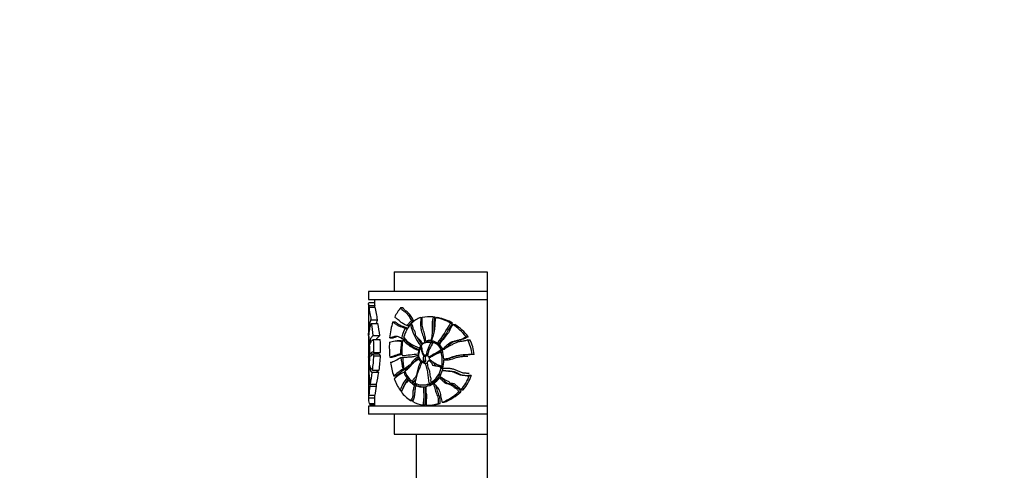
# Model space of a CAD drawing. Units: millimetres. Extents: x 0 to 835, y 0 to 1165.
# Drawn here: x 126 to 374, y 760 to 873 of the extents above; entities that cross this region are included whole.
import ezdxf
from ezdxf import colors
from ezdxf.entities.mleader import LeaderData, LeaderLine
from ezdxf.math import Vec2, Vec3

# ---------------------------------------------------------------- set-up
doc = ezdxf.new("R2010")
doc.units = ezdxf.units.MM
doc.layers.add('DV4_Défaut', color=7, linetype='Continuous')
doc.layers.add('Défaut', color=7, linetype='Continuous')

# ---------------------------------------------------------------- blocks, each defined once
blk = doc.blocks.new('_DOT')
at = {"color": 0}
blk.add_line((0, 0), (-1, 0), dxfattribs=at)
at = {"color": 0, "const_width": 0.333}
blk.add_lwpolyline([(-0.1665, 0, 1), (0.1665, 0, 1)], format="xyb", close=True, dxfattribs=at)
blk = doc.blocks.new('SE3')
at = {"layer": 'DV4_Défaut', "color": 7, "linetype": 'Continuous'}
for p, q in [((220.21, 809.79), (243.71, 809.79)), ((220.21, 809.79), (220.21, 804.79)), ((243.71, 809.79), (243.71, 804.79)), ((243.71, 804.79), (213.71, 804.79)), ((213.71, 804.79), (213.71, 802.79)), ((243.71, 804.79), (243.71, 802.79)), ((213.71, 802.79), (243.71, 802.79)), ((213.71, 801.56), (213.71, 796.14)), ((213.85, 801.98), (215.21, 801.98)), ((215.21, 802.79), (215.21, 801.64)), ((243.71, 802.79), (243.71, 775.79)), ((213.73, 801.25), (215.25, 801.25)), ((213.77, 800.85), (215.29, 800.85)), ((221.86, 800.72), (222.39, 800.72)), ((214.31, 797.64), (215.91, 797.64)), ((214.46, 796.73), (216.09, 796.73)), ((219.86, 797.15), (220.41, 797.15)), ((224.54, 797.46), (223.41, 796.22)), ((223.92, 796.22), (225.05, 797.46)), ((224.54, 797.46), (225.05, 797.46)), ((226.9, 798.26), (227.24, 798.26)), ((229.4, 798.37), (228.9, 798.37)), ((230.02, 798.3), (230.53, 798.3)), ((230.75, 798.19), (231.25, 798.19)), ((234.42, 796.8), (234.93, 796.8)), ((213.71, 794.23), (213.71, 791.94)), ((222.93, 795.44), (223.45, 795.44)), ((223.41, 796.22), (223.92, 796.22)), ((224.27, 796.43), (224.71, 796.43)), ((235.02, 796.43), (235.53, 796.43)), ((213.92, 792.02), (214.3, 792.02)), ((214.87, 793.67), (216.53, 793.67)), ((214.95, 792.69), (216.63, 792.69)), ((219.08, 793.08), (219.64, 793.08)), ((221.48, 792.34), (220.94, 792.34)), ((222.03, 792.94), (222.55, 792.94)), ((222.03, 792.1), (222.32, 792.1)), ((222.42, 792.64), (222.94, 792.64)), ((227.92, 791.94), (227.42, 791.63)), ((227.42, 791.63), (227.51, 791.63)), ((228.18, 792.27), (228.68, 792.27)), ((229.45, 791.98), (228.95, 791.98)), ((229.43, 792.38), (229.72, 792.38)), ((229.53, 791.95), (230.03, 791.95)), ((229.98, 791.87), (230.48, 791.87)), ((231.14, 791.7), (231.64, 791.7)), ((238.35, 793.36), (238.88, 793.36)), ((238.8, 792.61), (239.34, 792.61)), ((213.71, 791.39), (213.71, 788.58)), ((214.04, 789.03), (215.61, 789.03)), ((215.04, 789.36), (216.73, 789.36)), ((221.83, 789.03), (222.16, 789.03)), ((226.36, 789.98), (226.21, 789.03)), ((226.21, 789.03), (226.46, 789.03)), ((226.36, 789.98), (226.67, 789.98)), ((226.9, 791.09), (226.53, 790.45)), ((226.53, 790.45), (226.85, 790.45)), ((226.9, 791.09), (227.1, 791.09)), ((226.98, 790.76), (227.14, 790.76)), ((231.62, 791.28), (232.36, 790.26)), ((231.99, 789.45), (232.49, 789.45)), ((232.03, 790.14), (232.54, 790.14)), ((232.36, 790.26), (232.87, 790.26)), ((213.71, 788.21), (213.71, 785.82)), ((214.03, 788.3), (213.75, 788.3)), ((213.79, 788.37), (214.03, 788.37)), ((213.95, 787.55), (214.01, 787.55)), ((213.96, 788.53), (214.01, 788.53)), ((216.36, 788.92), (214.71, 788.92)), ((215.03, 788.54), (216.72, 788.54)), ((219.08, 788.2), (219.64, 788.2)), ((221.88, 788.12), (222.4, 788.12)), ((222.18, 788.61), (222.71, 788.61)), ((226.17, 788.66), (226.44, 788.66)), ((226.17, 788.66), (226.24, 788.22)), ((226.24, 788.22), (226.52, 788.22)), ((226.42, 787.72), (226.77, 787.72)), ((226.92, 787.09), (227.42, 787.09)), ((227.16, 786.92), (227.66, 786.92)), ((227.37, 787.09), (227.87, 787.09)), ((227.68, 788.43), (228.18, 788.43)), ((227.68, 787.23), (228.18, 787.23)), ((227.83, 788.58), (228.33, 788.58)), ((228.03, 786.72), (228.53, 786.72)), ((228.3, 788.71), (228.63, 788.71)), ((228.89, 787.39), (229.39, 787.39)), ((228.91, 788.24), (229.41, 788.24)), ((228.99, 787.94), (228.99, 787.75)), ((232.77, 787.77), (233.28, 787.77)), ((238.77, 788.35), (238.25, 788.35)), ((239.86, 788.92), (240.4, 788.92)), ((213.71, 785.49), (213.71, 782.94)), ((213.91, 785.63), (214.17, 785.63)), ((214.65, 784.37), (216.29, 784.37)), ((214.72, 784.9), (216.37, 784.9)), ((222.42, 785.2), (222.7, 785.2)), ((222.66, 784.38), (223.01, 784.38)), ((222.74, 785.05), (223.26, 785.05)), ((232.34, 784.83), (231.75, 783.33)), ((232.1, 785.46), (232.5, 785.46)), ((232.22, 785.97), (232.59, 785.97)), ((232.34, 784.83), (232.85, 784.83)), ((238.58, 784.19), (238.6, 784.19)), ((238.64, 784.19), (239.12, 784.19)), ((213.71, 782.39), (213.71, 780.93)), ((213.76, 783.58), (213.85, 783.58)), ((220.02, 783.47), (220.57, 783.47)), ((223.43, 782.94), (223.86, 782.94)), ((223.91, 782.33), (224.42, 782.33)), ((224.75, 782.06), (225.26, 782.06)), ((229.46, 781.75), (229.96, 781.75)), ((231.62, 782.94), (232.12, 782.94)), ((239.66, 783.54), (239.13, 783.54)), ((239.18, 783.54), (239.71, 783.54)), ((214.07, 780.85), (215.64, 780.85)), ((214.17, 781.36), (215.76, 781.36)), ((221.69, 779.82), (222.21, 779.82)), ((225.27, 781.17), (225.78, 781.17)), ((225.7, 781), (226.2, 781)), ((227.36, 781.19), (227.86, 781.19)), ((227.6, 780.71), (228.1, 780.71)), ((229.07, 781.51), (229.57, 781.51)), ((230.02, 781.52), (230.29, 781.52)), ((236.48, 779.43), (237, 779.43)), ((237.1, 779.97), (237.62, 779.97)), ((213.71, 778.72), (213.71, 777.68)), ((213.71, 777.9), (215.22, 777.9)), ((213.75, 778.56), (215.28, 778.56)), ((215.21, 777.54), (215.21, 775.79)), ((224.28, 777.26), (224.79, 777.26)), ((232.31, 776.8), (232.82, 776.8)), ((243.71, 775.79), (213.71, 775.79)), ((213.71, 775.79), (213.71, 773.79)), ((213.87, 776.52), (215.21, 776.52)), ((214, 776.2), (215.21, 776.2)), ((214.4, 775.99), (215.21, 775.99)), ((227.5, 776.15), (228, 776.15)), ((228.63, 776.08), (229.13, 776.08)), ((231.32, 776.47), (231.82, 776.47)), ((243.71, 775.79), (243.71, 773.79)), ((243.71, 773.79), (213.71, 773.79)), ((220.21, 773.79), (220.21, 768.79)), ((243.71, 773.79), (243.71, 768.79)), ((220.21, 768.79), (243.71, 768.79)), ((225.71, 768.79), (225.71, 729.89)), ((243.71, 768.79), (243.71, 697.79))]:
    blk.add_line(p, q, dxfattribs=at)
for centre, radius, start, end in [((310.48, 796.92), 96.79, 177.6735, 181.1816), ((506.38, 797.09), 292.68, 179.1852, 180.4045), ((282.74, 810.83), 69.69, 188.2365, 190.9141), ((414.59, 796.89), 199.39, 178.7467, 178.863), ((322.79, 819.96), 109.18, 190.0791, 191.7955), ((229.62, 794.09), 10.21, 139.4513, 155.7182), ((166.11, 788.81), 49, 5.6934, 9.301), ((172.94, 788.84), 43.86, 6.3224, 10.3609), ((235.68, 791.73), 16.72, 161.0916, 175.3461), ((228.98, 792.46), 6.15, 109.7203, 135.8285), ((228.92, 789.31), 9.06, 82.9657, 100.5548), ((229.42, 789.32), 9.05, 82.9617, 90.1219), ((228.45, 786.55), 11.86, 59.7491, 78.7996), ((192.76, 820.02), 47.7, 323.5689, 330.862), ((228.93, 786.48), 11.94, 59.8414, 78.807), ((193.01, 820.26), 48.05, 323.5203, 330.7663), ((230.95, 795.44), 17.25, 181.7096, 185.2277), ((231.18, 791.05), 9.34, 151.9806, 168.3773), ((230.81, 790.92), 8.55, 139.8721, 163.4915), ((237.37, 799.55), 13.47, 193.4011, 218.9372), ((227.61, 785.05), 13.58, 37.7249, 56.9344), ((228.1, 784.96), 13.67, 37.9206, 57.0526), ((224.21, 791.79), 10.5, 173.1785, 181.0664), ((224.98, 791.14), 11.27, 172.0932, 178.6732), ((102.5, 784.1), 111.7, 4.0682, 4.937), ((159, 788.68), 54.97, 359.8454, 4.1832), ((178, 789.97), 37.05, 359.054, 4.2095), ((183.4, 789.97), 33.34, 358.9486, 4.6791), ((245.66, 790.75), 26.71, 177.4003, 185.483), ((237.83, 789.52), 16.02, 170.7397, 181.7702), ((234.02, 789.94), 11.91, 166.9279, 186.4401), ((228.6, 797.55), 7.9, 218.4212, 253.4633), ((231.74, 791.07), 9.37, 166.2651, 168.4843), ((229.09, 797.48), 7.83, 218.1971, 252.1445), ((237.87, 799.53), 13.46, 208.2727, 217.7282), ((229.08, 789.3), 3.1, 83.4052, 106.6919), ((235.69, 787.74), 7.45, 145.6772, 172.5547), ((229.58, 789.3), 3.1, 95.7412, 106.6965), ((228.98, 788.79), 3.62, 53.4629, 78.3541), ((229.41, 789.12), 2.81, 21.2615, 78.4108), ((229.9, 789.1), 2.83, 52.0739, 78.2804), ((228.17, 787.57), 11.76, 6.5634, 25.3548), ((228.72, 787.55), 11.76, 6.6663, 25.4807), ((169.44, 788.78), 44.6, 0.3232, 3.2668), ((167.78, 788.66), 47.75, 0.3139, 0.4498), ((212.05, 904.13), 115.96, 275.015, 277.0141), ((238.75, 772.29), 18.45, 111.515, 121.963), ((225.49, 787.27), 6.85, 349.024, 18.5433), ((223.69, 787.42), 9.03, 2.2493, 16.2376), ((229.9, 789.1), 2.83, 21.4782, 24.3786), ((139.5, 789.85), 74.48, 355.7895, 358.2267), ((159.59, 789.46), 54.45, 356.8087, 358.963), ((171.16, 790.54), 43.92, 352.6217, 357.386), ((177.25, 790.54), 39.52, 351.7962, 357.0961), ((240.87, 790.06), 21.86, 188.3058, 197.5216), ((236.85, 789.37), 15.02, 184.7593, 196.0959), ((231.01, 787.63), 8.66, 177.0336, 197.3205), ((228.2, 788.61), 1.99, 206.4607, 229.8336), ((227.93, 788.25), 1.54, 240.0021, 273.5864), ((225.89, 790.74), 3.94, 292.1413, 297.0533), ((228.5, 787.83), 1.01, 143.6282, 216.1321), ((228.43, 788.25), 1.54, 239.967, 269.9556), ((228.23, 788.05), 0.662, 84.3358, 127.3113), ((226.12, 791.32), 4.57, 292.5103, 296.7365), ((229, 787.83), 1.01, 143.6723, 216.0883), ((228.73, 788.05), 0.661, 90.117, 127.338), ((228.15, 787.74), 0.816, 296.2024, 334.9391), ((228.13, 787.9), 0.845, 23.7007, 55.8601), ((223.69, 787.42), 9.03, 347.2815, 0.1733), ((226.01, 787.27), 6.84, 1.9633, 4.2443), ((230.49, 785.91), 16.78, 180.3154, 185.2077), ((229.2, 785.29), 15.49, 178.4605, 184.5819), ((223.49, 783.1), 9.78, 174.3918, 180.9547), ((191.12, 786.54), 22.81, 354.0456, 357.7116), ((230.88, 784.95), 17.09, 182.5998, 192.1117), ((128.04, 796.54), 87.46, 350.0017, 351.9956), ((141.8, 796.02), 75.39, 348.7881, 351.1082), ((225.99, 776.72), 8.35, 113.4818, 133.749), ((225.72, 785.09), 3.14, 193.1351, 223.2339), ((228.33, 786.62), 5.8, 200.1332, 231.8353), ((225.82, 787.13), 6.49, 304.1038, 345.1643), ((226.29, 787.15), 6.53, 304.174, 332.609), ((226.29, 787.15), 6.53, 339.1362, 345.0204), ((227.33, 782.44), 13.62, 175.188, 180.2841), ((243.24, 785.51), 29.54, 183.7408, 189.0854), ((232.14, 786.92), 12.63, 199.2509, 214.1644), ((230.36, 777.03), 9.11, 139.4965, 162.1048), ((230.91, 777.04), 9.13, 139.7284, 161.8656), ((228.24, 786.07), 5.73, 220.8757, 238.8481), ((228.73, 786.04), 5.69, 225.285, 238.7572), ((227.39, 785.66), 4.48, 244.2197, 291.9239), ((226.62, 786.95), 6.4, 304.0254, 321.3219), ((227.32, 788.05), 12.69, 320.4464, 339.1784), ((227.86, 788.08), 12.69, 320.2717, 339.0248), ((273.02, 780.85), 59.31, 179.9176, 182.2056), ((298.72, 778.72), 85.01, 179.136, 179.9894), ((246.19, 775.3), 32.6, 170.2017, 174.2515), ((248.33, 774.48), 33.3, 168.9784, 172.955), ((243.27, 785.85), 28.08, 189.1879, 190.2681), ((229.28, 784.89), 9.12, 216.8992, 236.749), ((227.28, 785.09), 4.39, 248.8741, 274.195), ((227.78, 785.07), 4.37, 248.825, 261.6173), ((227.9, 785.7), 4.51, 269.4836, 291.693), ((227.13, 786.11), 5.43, 281.9408, 302.1602), ((227.6, 788.85), 12.94, 291.3457, 313.3162), ((228.13, 788.87), 12.95, 291.224, 313.237), ((217.34, 777.61), 3.64, 175.4605, 197.3068), ((298.72, 778.72), 85.01, 180.093, 180.5539), ((218.79, 777.53), 3.59, 174.1019, 180.1357), ((296.03, 779.23), 80.82, 180.4663, 180.9435), ((228.5, 784.02), 7.93, 242.8367, 262.7818), ((182.92, 779.92), 31.3, 353.1835, 353.7865), ((228.61, 785.92), 9.83, 268.5191, 286.034), ((229.11, 785.94), 9.85, 270.1252, 286.0158)]:
    blk.add_arc(centre, radius, start, end, dxfattribs=at)
for points, knots in [([(213.73, 801.25), (213.71, 801.48), (213.7, 801.66), (213.74, 801.91), (213.78, 801.97), (213.85, 801.98)], [0, 0, 0, 0, 0.5, 0.5, 1, 1, 1, 1]), ([(221.86, 800.72), (221.95, 800.55), (222.04, 800.39), (222.27, 800.13), (222.39, 800.02), (222.65, 799.82), (222.79, 799.73), (223.05, 799.54), (223.19, 799.44), (223.57, 799.08), (223.78, 798.79), (224.17, 798.14), (224.35, 797.8), (224.54, 797.46)], [0, 0, 0, 0, 0.125, 0.125, 0.25, 0.25, 0.375, 0.375, 0.5, 0.5, 0.75, 0.75, 1, 1, 1, 1]), ([(225.05, 797.46), (224.86, 797.8), (224.68, 798.15), (224.38, 798.64), (224.28, 798.8), (224.06, 799.09), (223.94, 799.22), (223.57, 799.56), (223.29, 799.73), (222.91, 800.03), (222.79, 800.13), (222.62, 800.33), (222.57, 800.4), (222.47, 800.55), (222.43, 800.63), (222.39, 800.72)], [0, 0, 0, 0, 0.25, 0.25, 0.375, 0.375, 0.5, 0.5, 0.75, 0.75, 0.875, 0.875, 0.9375, 0.9375, 1, 1, 1, 1]), ([(213.77, 793.87), (213.79, 794.24), (213.81, 794.67), (213.84, 795.3), (213.85, 795.5), (213.87, 795.78), (213.88, 795.87), (213.9, 796.04), (213.91, 796.12), (213.97, 796.47), (214.03, 796.66), (214.13, 796.98), (214.16, 797.1), (214.24, 797.36), (214.27, 797.5), (214.31, 797.64)], [0, 0, 0, 0, 0.25, 0.25, 0.375, 0.375, 0.4375, 0.4375, 0.5, 0.5, 0.75, 0.75, 0.875, 0.875, 1, 1, 1, 1]), ([(213.79, 793.71), (213.79, 793.8), (213.8, 793.89), (213.81, 794.05), (213.82, 794.12), (213.84, 794.32), (213.86, 794.44), (213.93, 794.82), (213.97, 795.13), (214.07, 795.74), (214.13, 796.04), (214.22, 796.31), (214.24, 796.36), (214.28, 796.45), (214.3, 796.49), (214.37, 796.59), (214.41, 796.65), (214.46, 796.73)], [0, 0, 0, 0, 0.0625, 0.0625, 0.125, 0.125, 0.25, 0.25, 0.5, 0.5, 0.75, 0.75, 0.8125, 0.8125, 0.875, 0.875, 1, 1, 1, 1]), ([(215.91, 797.64), (215.87, 797.5), (215.83, 797.36), (215.75, 797.1), (215.71, 796.98), (215.65, 796.82), (215.63, 796.77), (215.62, 796.72)], [0, 0, 0, 0, 0.39989, 0.39989, 0.799781, 0.799781, 1, 1, 1, 1]), ([(219.86, 797.15), (220.07, 796.94), (220.3, 796.75), (220.78, 796.41), (221.03, 796.26), (221.55, 796.02), (221.82, 795.94), (222.38, 795.74), (222.66, 795.63), (222.93, 795.44)], [0, 0, 0, 0, 0.25, 0.25, 0.5, 0.5, 0.75, 0.75, 1, 1, 1, 1]), ([(223.41, 796.22), (223.11, 796.33), (222.82, 796.44), (222.41, 796.66), (222.27, 796.74), (222.01, 796.93), (221.89, 797.03), (221.52, 797.36), (221.29, 797.59), (220.8, 797.95), (220.55, 798.1), (220.32, 798.28)], [0, 0, 0, 0, 0.25, 0.25, 0.375, 0.375, 0.5, 0.5, 0.75, 0.75, 1, 1, 1, 1]), ([(223.45, 795.44), (223.18, 795.63), (222.9, 795.74), (222.35, 795.94), (222.08, 796.02), (221.56, 796.27), (221.31, 796.41), (220.84, 796.75), (220.62, 796.94), (220.41, 797.15)], [0, 0, 0, 0, 0.25, 0.25, 0.5, 0.5, 0.75, 0.75, 1, 1, 1, 1]), ([(227.42, 791.63), (227.13, 792.03), (226.81, 792.39), (226.32, 792.91), (226.15, 793.07), (225.82, 793.4), (225.66, 793.59), (225.53, 794.09), (225.53, 794.37), (225.37, 794.85), (225.19, 795.04), (224.94, 795.48), (224.93, 795.78), (224.8, 796.29), (224.67, 796.51), (224.57, 796.75)], [0, 0, 0, 0, 0.25, 0.25, 0.375, 0.375, 0.5, 0.5, 0.625, 0.625, 0.75, 0.75, 0.875, 0.875, 1, 1, 1, 1]), ([(226.9, 798.26), (226.91, 797.98), (226.9, 797.71), (226.87, 797.16), (226.85, 796.89), (226.84, 796.34), (226.85, 796.07), (226.91, 795.54), (226.96, 795.27), (227.15, 794.49), (227.32, 793.99), (227.57, 793.23), (227.65, 792.98), (227.79, 792.46), (227.85, 792.2), (227.92, 791.94)], [0, 0, 0, 0, 0.125, 0.125, 0.25, 0.25, 0.375, 0.375, 0.5, 0.5, 0.75, 0.75, 0.875, 0.875, 1, 1, 1, 1]), ([(228.18, 792.27), (228.12, 792.77), (228.05, 793.28), (227.81, 794.26), (227.64, 794.73), (227.42, 795.45), (227.36, 795.69), (227.26, 796.19), (227.24, 796.44), (227.2, 797.2), (227.23, 797.71), (227.26, 798.21)], [0, 0, 0, 0, 0.25, 0.25, 0.5, 0.5, 0.625, 0.625, 0.75, 0.75, 1, 1, 1, 1]), ([(230.02, 798.3), (229.92, 797.81), (229.8, 797.32), (229.75, 796.69), (229.75, 796.57), (229.75, 796.32), (229.76, 796.19), (229.79, 795.82), (229.81, 795.57), (229.83, 794.81), (229.81, 794.32), (229.7, 793.58), (229.66, 793.34), (229.55, 792.86), (229.48, 792.62), (229.43, 792.38)], [0, 0, 0, 0, 0.25, 0.25, 0.3125, 0.3125, 0.375, 0.375, 0.5, 0.5, 0.75, 0.75, 0.875, 0.875, 1, 1, 1, 1]), ([(229.71, 792.33), (229.82, 792.82), (229.98, 793.29), (230.2, 793.99), (230.27, 794.23), (230.38, 794.71), (230.43, 794.96), (230.51, 795.7), (230.51, 796.2), (230.56, 797.2), (230.6, 797.7), (230.75, 798.19)], [0, 0, 0, 0, 0.25, 0.25, 0.375, 0.375, 0.5, 0.5, 0.75, 0.75, 1, 1, 1, 1]), ([(230.29, 794.26), (230.32, 794.62), (230.33, 794.97), (230.32, 795.45), (230.31, 795.58), (230.29, 795.83), (230.28, 795.95), (230.26, 796.2), (230.25, 796.33), (230.25, 796.58), (230.25, 796.7), (230.3, 797.33), (230.42, 797.81), (230.53, 798.3)], [0, 0, 0, 0, 0.263079, 0.263079, 0.355195, 0.355195, 0.44731, 0.44731, 0.539425, 0.539425, 0.63154, 0.63154, 1, 1, 1, 1]), ([(213.79, 793.04), (213.76, 793.31), (213.74, 793.54), (213.72, 793.84), (213.72, 793.93), (213.71, 794.1), (213.71, 794.18), (213.71, 794.24), (213.71, 794.25), (213.71, 794.25)], [0, 0, 0, 0, 0.49892, 0.49892, 0.74838, 0.74838, 0.99784, 0.99784, 1, 1, 1, 1]), ([(235.02, 796.43), (234.64, 796.05), (234.45, 795.55), (234.14, 794.83), (234.02, 794.59), (233.82, 794.26), (233.75, 794.16), (233.58, 793.96), (233.5, 793.86), (233.34, 793.66), (233.26, 793.56), (233.12, 793.35), (233.06, 793.24), (232.92, 793.02), (232.84, 792.92), (232.67, 792.73), (232.57, 792.64), (232.39, 792.47), (232.3, 792.38), (232.14, 792.18), (232.06, 792.07), (231.86, 791.74), (231.75, 791.51), (231.62, 791.28)], [0, 0, 0, 0, 0.25, 0.25, 0.375, 0.375, 0.4375, 0.4375, 0.5, 0.5, 0.5625, 0.5625, 0.625, 0.625, 0.6875, 0.6875, 0.75, 0.75, 0.8125, 0.8125, 0.875, 0.875, 1, 1, 1, 1]), ([(214.87, 793.67), (214.75, 793.56), (214.65, 793.44), (214.46, 793.21), (214.37, 793.1), (214.27, 792.98), (214.25, 792.96), (214.21, 792.87), (214.2, 792.8), (214.17, 792.67), (214.15, 792.61), (214.12, 792.51), (214.1, 792.46), (214.03, 792.26), (213.97, 792.17), (213.92, 792.02)], [0, 0, 0, 0, 0.25, 0.25, 0.5, 0.5, 0.5625, 0.5625, 0.625, 0.625, 0.6875, 0.6875, 0.75, 0.75, 1, 1, 1, 1]), ([(213.96, 791.32), (213.98, 791.35), (213.99, 791.38), (214.02, 791.44), (214.03, 791.47), (214.08, 791.57), (214.11, 791.64), (214.2, 791.87), (214.27, 792.02), (214.44, 792.27), (214.53, 792.35), (214.68, 792.48), (214.73, 792.52), (214.84, 792.61), (214.89, 792.65), (214.95, 792.69)], [0, 0, 0, 0, 0.0625, 0.0625, 0.125, 0.125, 0.25, 0.25, 0.5, 0.5, 0.75, 0.75, 0.875, 0.875, 1, 1, 1, 1]), ([(215.76, 792.69), (215.76, 792.7), (215.76, 792.71), (215.78, 792.79), (215.8, 792.85), (215.84, 792.95), (215.86, 792.97), (215.93, 793.05), (215.98, 793.09), (216.08, 793.2), (216.13, 793.26), (216.29, 793.44), (216.41, 793.56), (216.53, 793.67)], [0, 0, 0, 0, 0.018951, 0.018951, 0.117056, 0.117056, 0.215161, 0.215161, 0.411371, 0.411371, 0.607581, 0.607581, 1, 1, 1, 1]), ([(218.98, 791.97), (219.44, 792.05), (219.91, 792.22), (220.68, 792.34), (220.94, 792.36), (221.35, 792.32), (221.49, 792.29), (221.76, 792.21), (221.89, 792.16), (222.03, 792.1)], [0, 0, 0, 0, 0.5, 0.5, 0.75, 0.75, 0.875, 0.875, 1, 1, 1, 1]), ([(222.03, 792.94), (221.77, 793.09), (221.51, 793.24), (221.12, 793.38), (220.99, 793.41), (220.72, 793.44), (220.59, 793.44), (220.33, 793.42), (220.21, 793.39), (219.96, 793.32), (219.84, 793.26), (219.6, 793.17), (219.48, 793.13), (219.27, 793.09), (219.17, 793.08), (219.08, 793.08)], [0, 0, 0, 0, 0.2559609, 0.2559609, 0.3839414, 0.3839414, 0.5119219, 0.5119219, 0.6399023, 0.6399023, 0.7678828, 0.7678828, 0.8958632, 0.8958632, 1, 1, 1, 1]), ([(219.64, 793.08), (219.73, 793.08), (219.82, 793.09), (220.03, 793.13), (220.15, 793.16), (220.38, 793.26), (220.5, 793.32), (220.7, 793.38), (220.77, 793.39), (220.84, 793.41)], [0, 0, 0, 0, 0.238559, 0.238559, 0.533164, 0.533164, 0.827768, 0.827768, 1, 1, 1, 1]), ([(222.33, 792.19), (222.27, 792.21), (222.21, 792.23), (222.01, 792.29), (221.88, 792.32), (221.66, 792.34), (221.56, 792.34), (221.48, 792.34)], [0, 0, 0, 0, 0.214897, 0.214897, 0.68019, 0.68019, 1, 1, 1, 1]), ([(226.53, 790.45), (225.76, 790.78), (225.01, 791.1), (223.99, 791.76), (223.67, 792.01), (223.24, 792.46), (223.1, 792.62), (222.84, 792.97), (222.72, 793.15), (222.61, 793.35)], [0, 0, 0, 0, 0.5, 0.5, 0.75, 0.75, 0.875, 0.875, 1, 1, 1, 1]), ([(227.09, 791.03), (227.14, 791.15), (227.19, 791.27), (227.33, 791.48), (227.41, 791.57), (227.61, 791.71), (227.71, 791.77), (227.93, 791.85), (228.04, 791.88), (228.38, 791.95), (228.6, 791.97), (229.07, 791.99), (229.3, 791.97), (229.53, 791.95)], [0, 0, 0, 0, 0.125, 0.125, 0.25, 0.25, 0.375, 0.375, 0.5, 0.5, 0.75, 0.75, 1, 1, 1, 1]), ([(229.98, 791.87), (229.72, 791.34), (229.4, 790.84), (229.02, 790.04), (228.9, 789.77), (228.77, 789.34), (228.74, 789.19), (228.69, 788.97), (228.68, 788.89), (228.65, 788.74), (228.64, 788.67), (228.61, 788.6)], [0, 0, 0, 0, 0.5, 0.5, 0.75, 0.75, 0.875, 0.875, 0.9375, 0.9375, 1, 1, 1, 1]), ([(232.36, 790.26), (232.6, 790.41), (232.81, 790.6), (233.23, 790.98), (233.44, 791.17), (233.87, 791.55), (234.09, 791.73), (234.45, 791.94), (234.58, 792), (234.84, 792.11), (234.97, 792.15), (235.38, 792.27), (235.66, 792.33), (236.22, 792.47), (236.5, 792.54), (237.32, 792.82), (237.85, 793.06), (238.35, 793.36)], [0, 0, 0, 0, 0.125, 0.125, 0.25, 0.25, 0.375, 0.375, 0.4375, 0.4375, 0.5, 0.5, 0.625, 0.625, 0.75, 0.75, 1, 1, 1, 1]), ([(238.8, 792.61), (238.67, 792.54), (238.53, 792.48), (238.25, 792.37), (238.11, 792.32), (237.68, 792.22), (237.38, 792.19), (236.94, 792.14), (236.79, 792.12), (236.5, 792.06), (236.36, 792.03), (235.94, 791.9), (235.67, 791.78), (235.13, 791.53), (234.87, 791.39), (234.36, 791.12), (234.1, 790.98), (233.33, 790.57), (232.83, 790.28), (232.36, 789.95)], [0, 0, 0, 0, 0.0625, 0.0625, 0.125, 0.125, 0.25, 0.25, 0.3125, 0.3125, 0.375, 0.375, 0.5, 0.5, 0.625, 0.625, 0.75, 0.75, 1, 1, 1, 1]), ([(238.88, 793.36), (238.38, 793.06), (237.84, 792.82), (237.02, 792.54), (236.74, 792.47), (236.18, 792.34), (235.9, 792.27), (235.49, 792.15), (235.35, 792.11), (235.09, 792), (234.96, 791.94), (234.6, 791.73), (234.38, 791.55), (233.95, 791.18), (233.74, 790.98), (233.32, 790.6), (233.1, 790.41), (232.87, 790.26)], [0, 0, 0, 0, 0.25, 0.25, 0.375, 0.375, 0.5, 0.5, 0.5625, 0.5625, 0.625, 0.625, 0.75, 0.75, 0.875, 0.875, 1, 1, 1, 1]), ([(215.04, 789.36), (215.02, 789.37), (214.99, 789.38), (214.93, 789.4), (214.91, 789.42), (214.83, 789.46), (214.78, 789.47), (214.63, 789.48), (214.54, 789.43), (214.37, 789.31), (214.29, 789.23), (214.15, 789.09), (214.09, 789.03), (214.03, 789.03)], [0, 0, 0, 0, 0.0625, 0.0625, 0.125, 0.125, 0.25, 0.25, 0.5, 0.5, 0.75, 0.75, 1, 1, 1, 1]), ([(215.6, 789.03), (215.67, 789.03), (215.74, 789.09), (215.89, 789.23), (215.97, 789.3), (216.06, 789.36)], [0, 0, 0, 0, 0.515122, 0.515122, 1, 1, 1, 1]), ([(221.83, 789.03), (221.32, 788.93), (220.84, 788.76), (219.93, 788.43), (219.49, 788.28), (219.08, 788.2)], [0, 0, 0, 0, 0.5, 0.5, 1, 1, 1, 1]), ([(227.37, 787.09), (227.24, 787.17), (227.12, 787.27), (226.89, 787.5), (226.79, 787.63), (226.62, 787.91), (226.55, 788.07), (226.46, 788.41), (226.43, 788.58), (226.43, 788.94), (226.45, 789.12), (226.51, 789.47), (226.56, 789.63), (226.72, 790.13), (226.85, 790.44), (226.98, 790.76)], [0, 0, 0, 0, 0.125, 0.125, 0.25, 0.25, 0.375, 0.375, 0.5, 0.5, 0.625, 0.625, 0.75, 0.75, 1, 1, 1, 1]), ([(226.98, 790.76), (226.95, 790.65), (226.95, 790.55), (226.96, 790.34), (226.97, 790.23), (227.03, 789.92), (227.09, 789.72), (227.22, 789.33), (227.3, 789.14), (227.48, 788.77), (227.57, 788.6), (227.68, 788.43)], [0, 0, 0, 0, 0.125, 0.125, 0.25, 0.25, 0.5, 0.5, 0.75, 0.75, 1, 1, 1, 1]), ([(227.83, 788.58), (227.71, 788.74), (227.61, 788.93), (227.45, 789.33), (227.39, 789.54), (227.25, 790.17), (227.19, 790.61), (227.09, 791.03)], [0, 0, 0, 0, 0.25, 0.25, 0.5, 0.5, 1, 1, 1, 1]), ([(228.91, 788.24), (228.99, 788.37), (229.16, 788.38), (229.37, 788.43), (229.44, 788.46), (229.52, 788.56), (229.53, 788.6), (229.58, 788.66), (229.61, 788.67), (229.69, 788.68), (229.73, 788.67), (229.78, 788.73), (229.8, 788.77), (229.9, 788.84), (229.96, 788.88), (230.17, 789.01), (230.31, 789.07), (230.6, 789.2), (230.72, 789.3), (230.95, 789.36), (231.03, 789.38), (231.13, 789.51), (231.2, 789.54), (231.32, 789.57), (231.36, 789.58), (231.41, 789.64), (231.43, 789.68), (231.53, 789.75), (231.61, 789.77), (231.75, 789.84), (231.79, 789.91), (231.88, 790.06), (231.95, 790.1), (232.03, 790.14)], [0, 0, 0, 0, 0.125, 0.125, 0.1875, 0.1875, 0.21875, 0.21875, 0.25, 0.25, 0.28125, 0.28125, 0.3125, 0.3125, 0.375, 0.375, 0.5, 0.5, 0.625, 0.625, 0.6875, 0.6875, 0.75, 0.75, 0.78125, 0.78125, 0.8125, 0.8125, 0.875, 0.875, 0.9375, 0.9375, 1, 1, 1, 1]), ([(232.54, 790.14), (232.49, 790.11), (232.44, 790.1), (232.4, 790.06), (232.36, 790.02), (232.33, 789.97), (232.3, 789.92), (232.29, 789.89), (232.27, 789.86), (232.24, 789.84), (232.21, 789.81), (232.17, 789.79), (232.13, 789.78), (232.03, 789.74), (231.95, 789.67), (231.88, 789.6), (231.86, 789.59), (231.85, 789.58), (231.83, 789.57), (231.77, 789.55), (231.7, 789.55), (231.64, 789.51), (231.61, 789.49), (231.59, 789.46), (231.57, 789.43), (231.55, 789.41), (231.53, 789.39), (231.5, 789.38), (231.45, 789.35), (231.38, 789.34), (231.32, 789.33), (231.26, 789.31), (231.21, 789.28), (231.15, 789.25), (231.03, 789.17), (230.89, 789.11), (230.76, 789.05), (230.6, 788.98), (230.46, 788.89), (230.32, 788.79), (230.25, 788.73), (230.17, 788.7), (230.1, 788.67), (230.09, 788.66), (230.08, 788.66), (230.07, 788.65), (230.06, 788.64), (230.05, 788.62), (230.04, 788.61), (230.02, 788.57), (230, 788.53), (229.97, 788.5), (229.94, 788.47), (229.91, 788.45), (229.87, 788.44), (229.81, 788.41), (229.74, 788.4), (229.67, 788.39), (229.61, 788.37), (229.54, 788.36), (229.48, 788.32), (229.46, 788.3), (229.43, 788.28), (229.42, 788.25), (229.41, 788.25), (229.41, 788.24), (229.41, 788.24)], [0, 0, 0, 0, 0.039707, 0.039707, 0.039707, 0.081683, 0.081683, 0.081683, 0.10678, 0.10678, 0.10678, 0.140188, 0.140188, 0.140188, 0.220308, 0.220308, 0.220308, 0.23421, 0.23421, 0.23421, 0.287927, 0.287927, 0.287927, 0.314656, 0.314656, 0.314656, 0.337384, 0.337384, 0.337384, 0.387388, 0.387388, 0.387388, 0.437935, 0.437935, 0.437935, 0.558124, 0.558124, 0.558124, 0.696149, 0.696149, 0.696149, 0.76609, 0.76609, 0.76609, 0.775729, 0.775729, 0.775729, 0.789347, 0.789347, 0.789347, 0.82207, 0.82207, 0.82207, 0.855484, 0.855484, 0.855484, 0.912778, 0.912778, 0.912778, 0.970344, 0.970344, 0.970344, 0.994708, 0.994708, 0.994708, 1, 1, 1, 1]), ([(213.71, 788.57), (213.71, 788.53), (213.71, 788.49), (213.74, 788.39), (213.77, 788.36), (213.85, 788.4), (213.9, 788.46), (213.96, 788.53)], [0, 0, 0, 0, 0.2485931, 0.2485931, 0.6242966, 0.6242966, 1, 1, 1, 1]), ([(213.71, 788.18), (213.71, 788.18), (213.71, 788.19), (213.71, 788.2), (213.72, 788.24), (213.72, 788.27), (213.73, 788.28), (213.73, 788.28)], [0, 0, 0, 0, 0.147121, 0.147121, 0.817456, 0.817456, 1, 1, 1, 1]), ([(213.75, 788.3), (213.75, 788.3), (213.75, 788.3), (213.76, 788.29), (213.77, 788.28), (213.79, 788.22), (213.8, 788.18), (213.82, 788.04), (213.84, 787.9), (213.88, 787.73), (213.89, 787.68), (213.92, 787.6), (213.93, 787.57), (213.95, 787.55)], [0, 0, 0, 0, 0.06393, 0.06393, 0.219942, 0.219942, 0.375953, 0.375953, 0.687977, 0.687977, 0.843988, 0.843988, 1, 1, 1, 1]), ([(214.04, 788.47), (214.05, 788.48), (214.06, 788.49), (214.1, 788.5), (214.11, 788.51), (214.16, 788.51), (214.19, 788.51), (214.3, 788.53), (214.38, 788.55), (214.5, 788.7), (214.55, 788.77), (214.61, 788.86), (214.64, 788.89), (214.68, 788.92), (214.71, 788.92), (214.78, 788.9), (214.83, 788.85), (214.93, 788.71), (214.98, 788.62), (215.03, 788.54)], [0, 0, 0, 0, 0.0625, 0.0625, 0.125, 0.125, 0.25, 0.25, 0.5, 0.5, 0.625, 0.625, 0.6875, 0.6875, 0.75, 0.75, 0.875, 0.875, 1, 1, 1, 1]), ([(216.72, 788.54), (216.66, 788.62), (216.61, 788.71), (216.5, 788.85), (216.44, 788.9), (216.38, 788.92), (216.37, 788.92), (216.36, 788.92)], [0, 0, 0, 0, 0.465032, 0.465032, 0.930064, 0.930064, 1, 1, 1, 1]), ([(219.24, 786.9), (219.65, 786.96), (220.08, 787.14), (220.96, 787.6), (221.4, 787.87), (221.88, 788.12)], [0, 0, 0, 0, 0.5, 0.5, 1, 1, 1, 1]), ([(219.64, 788.2), (220.05, 788.28), (220.48, 788.43), (221.32, 788.74), (221.73, 788.89), (222.16, 788.98)], [0, 0, 0, 0, 0.534407, 0.534407, 1, 1, 1, 1]), ([(222.35, 788.08), (222.5, 788.1), (222.65, 788.14), (222.95, 788.2), (223.1, 788.22), (223.57, 788.25), (223.88, 788.24), (224.37, 788.26), (224.53, 788.27), (224.85, 788.31), (225.01, 788.35), (225.34, 788.44), (225.5, 788.49), (225.83, 788.58), (226, 788.61), (226.17, 788.66)], [0, 0, 0, 0, 0.125, 0.125, 0.25, 0.25, 0.5, 0.5, 0.625, 0.625, 0.75, 0.75, 0.875, 0.875, 1, 1, 1, 1]), ([(226.24, 788.22), (225.86, 788.11), (225.54, 787.85), (225.11, 787.4), (224.97, 787.24), (224.68, 786.96), (224.51, 786.82), (224.41, 786.48), (224.4, 786.35), (224.27, 786.18), (224.17, 786.17), (223.9, 786.11), (223.75, 785.99), (223.43, 785.77), (223.27, 785.66), (222.99, 785.38), (222.87, 785.2), (222.74, 785.05)], [0, 0, 0, 0, 0.25, 0.25, 0.375, 0.375, 0.5, 0.5, 0.5625, 0.5625, 0.625, 0.625, 0.75, 0.75, 0.875, 0.875, 1, 1, 1, 1]), ([(222.89, 784.62), (223.17, 784.86), (223.46, 785.11), (223.88, 785.52), (224.01, 785.65), (224.29, 785.94), (224.42, 786.1), (224.69, 786.4), (224.83, 786.56), (225.11, 786.85), (225.26, 786.99), (225.73, 787.35), (226.08, 787.51), (226.42, 787.72)], [0, 0, 0, 0, 0.25, 0.25, 0.375, 0.375, 0.5, 0.5, 0.625, 0.625, 0.75, 0.75, 1, 1, 1, 1]), ([(226.92, 787.09), (226.72, 786.68), (226.51, 786.27), (226.26, 785.63), (226.19, 785.41), (226.08, 784.94), (226.04, 784.7), (225.96, 784.23), (225.91, 783.99), (225.8, 783.65), (225.76, 783.54), (225.66, 783.33), (225.6, 783.23), (225.4, 782.95), (225.25, 782.8), (225.03, 782.55), (224.96, 782.46), (224.85, 782.27), (224.8, 782.17), (224.75, 782.06)], [0, 0, 0, 0, 0.25, 0.25, 0.375, 0.375, 0.5, 0.5, 0.625, 0.625, 0.6875, 0.6875, 0.75, 0.75, 0.875, 0.875, 0.9375, 0.9375, 1, 1, 1, 1]), ([(225.04, 786.77), (225.11, 786.9), (225.22, 786.99), (225.47, 787.24), (225.61, 787.39), (225.99, 787.79), (226.24, 788.01), (226.54, 788.15)], [0, 0, 0, 0, 0.206764, 0.206764, 0.5081933, 0.5081933, 1, 1, 1, 1]), ([(227.16, 786.92), (227, 786.48), (226.83, 786.05), (226.48, 785.2), (226.3, 784.77), (225.96, 783.91), (225.81, 783.47), (225.59, 782.57), (225.52, 782.1), (225.45, 781.63)], [0, 0, 0, 0, 0.25, 0.25, 0.5, 0.5, 0.75, 0.75, 1, 1, 1, 1]), ([(229.07, 781.51), (229, 781.95), (228.92, 782.39), (228.81, 783.27), (228.78, 783.72), (228.69, 784.38), (228.65, 784.6), (228.56, 785.04), (228.5, 785.25), (228.3, 785.88), (228.15, 786.29), (228.03, 786.72)], [0, 0, 0, 0, 0.25, 0.25, 0.5, 0.5, 0.625, 0.625, 0.75, 0.75, 1, 1, 1, 1]), ([(228.51, 787.01), (228.52, 786.55), (228.57, 786.09), (228.79, 785.45), (228.89, 785.25), (229.06, 784.84), (229.12, 784.62), (229.15, 784.15), (229.15, 783.92), (229.21, 783.46), (229.31, 783.25), (229.41, 782.93), (229.43, 782.82), (229.42, 782.6), (229.39, 782.5), (229.38, 782.17), (229.44, 781.96), (229.46, 781.75)], [0, 0, 0, 0, 0.25, 0.25, 0.375, 0.375, 0.5, 0.5, 0.625, 0.625, 0.75, 0.75, 0.8125, 0.8125, 0.875, 0.875, 1, 1, 1, 1]), ([(232.1, 785.46), (231.84, 785.69), (231.55, 785.89), (230.91, 785.98), (230.58, 785.93), (230.12, 786.07), (229.98, 786.17), (229.82, 786.48), (229.75, 786.65), (229.44, 787.04), (229.15, 787.2), (228.89, 787.39)], [0, 0, 0, 0, 0.25, 0.25, 0.5, 0.5, 0.625, 0.625, 0.75, 0.75, 1, 1, 1, 1]), ([(228.99, 787.75), (229.12, 787.67), (229.24, 787.58), (229.49, 787.38), (229.61, 787.28), (229.98, 787), (230.24, 786.83), (231.04, 786.36), (231.61, 786.11), (232.22, 785.97)], [0, 0, 0, 0, 0.125, 0.125, 0.25, 0.25, 0.5, 0.5, 1, 1, 1, 1]), ([(229.39, 787.39), (229.52, 787.3), (229.65, 787.21), (229.91, 787.02), (230.04, 786.91), (230.2, 786.72), (230.24, 786.65), (230.32, 786.5), (230.36, 786.42), (230.43, 786.26), (230.48, 786.19), (230.62, 786.09), (230.69, 786.05), (230.93, 785.97), (231.09, 785.97), (231.41, 785.96), (231.58, 785.96), (231.82, 785.92), (231.9, 785.9), (232.05, 785.85), (232.13, 785.81), (232.34, 785.68), (232.47, 785.58), (232.6, 785.46)], [0, 0, 0, 0, 0.125, 0.125, 0.25, 0.25, 0.3125, 0.3125, 0.375, 0.375, 0.4375, 0.4375, 0.5, 0.5, 0.625, 0.625, 0.75, 0.75, 0.8125, 0.8125, 0.875, 0.875, 1, 1, 1, 1]), ([(232.71, 787.78), (233.31, 787.76), (233.87, 787.93), (234.72, 788.22), (235.01, 788.32), (235.58, 788.5), (235.87, 788.58), (236.77, 788.75), (237.39, 788.79), (238.62, 788.84), (239.24, 788.86), (239.86, 788.92)], [0, 0, 0, 0, 0.25, 0.25, 0.375, 0.375, 0.5, 0.5, 0.75, 0.75, 1, 1, 1, 1]), ([(238.24, 788.35), (238.18, 788.35), (238.12, 788.35), (237.75, 788.35), (237.45, 788.33), (236.84, 788.27), (236.54, 788.21), (235.65, 787.98), (235.07, 787.76), (234.2, 787.54), (233.9, 787.48), (233.31, 787.44), (233.01, 787.45), (232.72, 787.44)], [0, 0, 0, 0, 0.030692, 0.030692, 0.192243, 0.192243, 0.353795, 0.353795, 0.676897, 0.676897, 0.838449, 0.838449, 1, 1, 1, 1]), ([(240.4, 788.92), (239.78, 788.86), (239.15, 788.84), (238.22, 788.8), (237.91, 788.79), (237.3, 788.73), (236.99, 788.7), (236.39, 788.59), (236.1, 788.51), (235.52, 788.32), (235.24, 788.22), (234.4, 787.94), (233.85, 787.77), (233.28, 787.77)], [0, 0, 0, 0, 0.252043, 0.252043, 0.378064, 0.378064, 0.504086, 0.504086, 0.630107, 0.630107, 0.756129, 0.756129, 1, 1, 1, 1]), ([(213.91, 785.63), (213.93, 785.54), (213.95, 785.45), (213.98, 785.33), (213.99, 785.29), (214.01, 785.23), (214.02, 785.2), (214.05, 785.15), (214.06, 785.13), (214.09, 785.08), (214.1, 785.05), (214.14, 784.95), (214.17, 784.87), (214.26, 784.67), (214.32, 784.54), (214.44, 784.46), (214.48, 784.46), (214.56, 784.44), (214.6, 784.42), (214.65, 784.37)], [0, 0, 0, 0, 0.125, 0.125, 0.1875, 0.1875, 0.25, 0.25, 0.3125, 0.3125, 0.375, 0.375, 0.5, 0.5, 0.75, 0.75, 0.875, 0.875, 1, 1, 1, 1]), ([(214.72, 784.9), (214.67, 784.95), (214.63, 785), (214.55, 785.11), (214.51, 785.16), (214.39, 785.28), (214.32, 785.33), (214.22, 785.46), (214.19, 785.51), (214.14, 785.64), (214.11, 785.72), (214.04, 786), (214, 786.23), (213.96, 786.43)], [0, 0, 0, 0, 0.125, 0.125, 0.25, 0.25, 0.5, 0.5, 0.625, 0.625, 0.75, 0.75, 1, 1, 1, 1]), ([(216.29, 784.37), (216.24, 784.42), (216.2, 784.44), (216.1, 784.46), (216.06, 784.46), (215.94, 784.53), (215.86, 784.66), (215.78, 784.83), (215.76, 784.86), (215.75, 784.9)], [0, 0, 0, 0, 0.222575, 0.222575, 0.445149, 0.445149, 0.890298, 0.890298, 1, 1, 1, 1]), ([(222.42, 785.2), (221.97, 784.95), (221.57, 784.63), (220.79, 783.99), (220.41, 783.68), (220.02, 783.47)], [0, 0, 0, 0, 0.5, 0.5, 1, 1, 1, 1]), ([(220.57, 783.47), (220.95, 783.68), (221.33, 783.99), (222.05, 784.58), (222.39, 784.86), (222.76, 785.1)], [0, 0, 0, 0, 0.536706, 0.536706, 1, 1, 1, 1]), ([(223.26, 785.05), (223.39, 785.2), (223.51, 785.37), (223.78, 785.66), (223.93, 785.76), (224.18, 785.93), (224.27, 786), (224.37, 786.06)], [0, 0, 0, 0, 0.385207, 0.385207, 0.770413, 0.770413, 1, 1, 1, 1]), ([(239.18, 783.54), (238.88, 783.55), (238.57, 783.45), (238.13, 783.51), (237.98, 783.55), (237.68, 783.6), (237.54, 783.61), (237.24, 783.64), (237.09, 783.65), (236.8, 783.71), (236.66, 783.76), (236.25, 783.91), (235.99, 784.05), (235.47, 784.32), (235.2, 784.44), (234.79, 784.56), (234.64, 784.59), (234.35, 784.62), (234.21, 784.63), (233.91, 784.64), (233.77, 784.65), (233.48, 784.67), (233.34, 784.69), (232.91, 784.74), (232.62, 784.79), (232.34, 784.83)], [0, 0, 0, 0, 0.125, 0.125, 0.1875, 0.1875, 0.25, 0.25, 0.3125, 0.3125, 0.375, 0.375, 0.5, 0.5, 0.625, 0.625, 0.6875, 0.6875, 0.75, 0.75, 0.8125, 0.8125, 0.875, 0.875, 1, 1, 1, 1]), ([(232.5, 785.43), (233.07, 785.46), (233.64, 785.47), (234.51, 785.36), (234.8, 785.31), (235.22, 785.19), (235.36, 785.15), (235.63, 785.04), (235.77, 784.98), (236.17, 784.8), (236.44, 784.66), (236.99, 784.43), (237.27, 784.33), (237.72, 784.24), (237.87, 784.23), (238.18, 784.2), (238.33, 784.2), (238.54, 784.19), (238.59, 784.19), (238.64, 784.2)], [0, 0, 0, 0, 0.2790495, 0.2790495, 0.4185743, 0.4185743, 0.4883367, 0.4883367, 0.558099, 0.558099, 0.6976238, 0.6976238, 0.8371485, 0.8371485, 0.9069109, 0.9069109, 0.9766733, 0.9766733, 1, 1, 1, 1]), ([(232.85, 784.83), (233.12, 784.79), (233.39, 784.74), (233.81, 784.69), (233.94, 784.67), (234.22, 784.65), (234.36, 784.64), (234.65, 784.63), (234.79, 784.62), (235.07, 784.6), (235.21, 784.58), (235.49, 784.51), (235.62, 784.47), (235.9, 784.36), (236.03, 784.29), (236.43, 784.09), (236.7, 783.95), (237.12, 783.78), (237.26, 783.73), (237.55, 783.66), (237.7, 783.65), (238.01, 783.61), (238.16, 783.6), (238.39, 783.57), (238.47, 783.55), (238.62, 783.52), (238.7, 783.5), (238.84, 783.48), (238.9, 783.48), (238.97, 783.48)], [0, 0, 0, 0, 0.1388223, 0.1388223, 0.2082335, 0.2082335, 0.2776447, 0.2776447, 0.3470558, 0.3470558, 0.416467, 0.416467, 0.4858781, 0.4858781, 0.5552893, 0.5552893, 0.6941116, 0.6941116, 0.7635228, 0.7635228, 0.832934, 0.832934, 0.9023451, 0.9023451, 0.9370507, 0.9370507, 0.9717563, 0.9717563, 1, 1, 1, 1]), ([(221.99, 779.41), (222.05, 779.55), (222.13, 779.67), (222.28, 779.93), (222.34, 780.07), (222.54, 780.49), (222.66, 780.78), (222.87, 781.19), (222.94, 781.32), (223.1, 781.56), (223.19, 781.67), (223.49, 781.97), (223.7, 782.14), (223.91, 782.33)], [0, 0, 0, 0, 0.125, 0.125, 0.25, 0.25, 0.5, 0.5, 0.625, 0.625, 0.75, 0.75, 1, 1, 1, 1]), ([(225.26, 782.06), (225.3, 782.17), (225.35, 782.27), (225.47, 782.46), (225.54, 782.55), (225.61, 782.64), (225.62, 782.64), (225.62, 782.65)], [0, 0, 0, 0, 0.482469, 0.482469, 0.964938, 0.964938, 1, 1, 1, 1]), ([(230.2, 781.64), (230.42, 781.25), (230.73, 780.93), (231.16, 780.43), (231.3, 780.26), (231.48, 779.99), (231.54, 779.89), (231.64, 779.69), (231.68, 779.58), (231.86, 779.04), (231.91, 778.58), (232.01, 777.9), (232.05, 777.67), (232.17, 777.23), (232.24, 777.01), (232.31, 776.8)], [0, 0, 0, 0, 0.25, 0.25, 0.375, 0.375, 0.4375, 0.4375, 0.5, 0.5, 0.75, 0.75, 0.875, 0.875, 1, 1, 1, 1]), ([(236.48, 779.43), (236.38, 779.67), (236.29, 779.93), (235.9, 780.27), (235.65, 780.35), (235.25, 780.64), (235.07, 780.83), (234.66, 781.13), (234.43, 781.23), (233.94, 781.37), (233.69, 781.41), (233.21, 781.56), (232.99, 781.68), (232.58, 782.02), (232.4, 782.22), (232.03, 782.61), (231.83, 782.78), (231.62, 782.94)], [0, 0, 0, 0, 0.125, 0.125, 0.25, 0.25, 0.375, 0.375, 0.5, 0.5, 0.625, 0.625, 0.75, 0.75, 0.875, 0.875, 1, 1, 1, 1]), ([(231.75, 783.33), (231.85, 783.25), (231.98, 783.22), (232.21, 783.09), (232.3, 782.99), (232.63, 782.75), (232.85, 782.62), (233.19, 782.4), (233.3, 782.33), (233.54, 782.22), (233.67, 782.19), (233.92, 782.1), (234.02, 781.99), (234.2, 781.79), (234.32, 781.71), (234.7, 781.59), (234.98, 781.62), (235.37, 781.49), (235.47, 781.4), (235.67, 781.21), (235.77, 781.13), (235.99, 780.97), (236.1, 780.88), (236.3, 780.71), (236.39, 780.6), (236.69, 780.33), (236.95, 780.21), (237.1, 779.97)], [0, 0, 0, 0, 0.0625, 0.0625, 0.125, 0.125, 0.25, 0.25, 0.3125, 0.3125, 0.375, 0.375, 0.4375, 0.4375, 0.5, 0.5, 0.625, 0.625, 0.6875, 0.6875, 0.75, 0.75, 0.8125, 0.8125, 0.875, 0.875, 1, 1, 1, 1]), ([(232.12, 782.94), (232.32, 782.79), (232.51, 782.62), (232.87, 782.26), (233.04, 782.07), (233.42, 781.73), (233.64, 781.59), (234.12, 781.43), (234.37, 781.39), (234.86, 781.26), (235.1, 781.17), (235.53, 780.87), (235.72, 780.68), (236.13, 780.37), (236.39, 780.29), (236.8, 779.95), (236.89, 779.68), (237, 779.43)], [0, 0, 0, 0, 0.125, 0.125, 0.25, 0.25, 0.375, 0.375, 0.5, 0.5, 0.625, 0.625, 0.75, 0.75, 0.875, 0.875, 1, 1, 1, 1]), ([(225.27, 781.17), (225.26, 781.09), (225.24, 781), (225.2, 780.83), (225.18, 780.74), (225.12, 780.49), (225.08, 780.32), (224.99, 779.98), (224.95, 779.81), (224.89, 779.46), (224.87, 779.28), (224.85, 778.93), (224.87, 778.75), (224.87, 778.48), (224.87, 778.39), (224.85, 778.22), (224.83, 778.13), (224.75, 777.89), (224.66, 777.75), (224.48, 777.5), (224.38, 777.38), (224.28, 777.26)], [0, 0, 0, 0, 0.0625, 0.0625, 0.125, 0.125, 0.25, 0.25, 0.375, 0.375, 0.5, 0.5, 0.625, 0.625, 0.6875, 0.6875, 0.75, 0.75, 0.875, 0.875, 1, 1, 1, 1]), ([(224.88, 776.97), (224.9, 777.05), (224.93, 777.12), (224.99, 777.28), (225.03, 777.35), (225.12, 777.58), (225.18, 777.74), (225.31, 778.24), (225.37, 778.58), (225.45, 779.28), (225.48, 779.62), (225.56, 780.32), (225.6, 780.67), (225.7, 781)], [0, 0, 0, 0, 0.0625, 0.0625, 0.125, 0.125, 0.25, 0.25, 0.5, 0.5, 0.75, 0.75, 1, 1, 1, 1]), ([(227.6, 780.71), (227.6, 780.52), (227.59, 780.33), (227.59, 779.95), (227.6, 779.76), (227.63, 779.19), (227.66, 778.81), (227.66, 778.04), (227.63, 777.67), (227.58, 777.1), (227.56, 776.91), (227.53, 776.53), (227.52, 776.34), (227.5, 776.15)], [0, 0, 0, 0, 0.125, 0.125, 0.25, 0.25, 0.5, 0.5, 0.75, 0.75, 0.875, 0.875, 1, 1, 1, 1]), ([(228, 776.15), (228.02, 776.34), (228.03, 776.53), (228.06, 776.91), (228.08, 777.1), (228.13, 777.67), (228.16, 778.05), (228.16, 778.81), (228.13, 779.19), (228.1, 779.76), (228.09, 779.95), (228.09, 780.33), (228.1, 780.52), (228.1, 780.71)], [0, 0, 0, 0, 0.125, 0.125, 0.25, 0.25, 0.5, 0.5, 0.75, 0.75, 0.875, 0.875, 1, 1, 1, 1]), ([(228.35, 776.09), (228.36, 776.48), (228.37, 776.88), (228.38, 777.48), (228.39, 777.68), (228.4, 777.97), (228.41, 778.07), (228.42, 778.27), (228.43, 778.37), (228.44, 778.57), (228.44, 778.67), (228.41, 778.86), (228.37, 778.95), (228.29, 779.23), (228.26, 779.42), (228.23, 780.01), (228.26, 780.41), (228.25, 780.8)], [0, 0, 0, 0, 0.25, 0.25, 0.375, 0.375, 0.4375, 0.4375, 0.5, 0.5, 0.5625, 0.5625, 0.625, 0.625, 0.75, 0.75, 1, 1, 1, 1]), ([(230.02, 781.52), (230.07, 781.42), (230.12, 781.33), (230.21, 781.12), (230.24, 781.02), (230.33, 780.7), (230.37, 780.48), (230.48, 780.05), (230.54, 779.84), (230.69, 779.42), (230.77, 779.22), (231.02, 778.61), (231.18, 778.2), (231.28, 777.66), (231.3, 777.56), (231.32, 777.34), (231.32, 777.23), (231.33, 776.91), (231.32, 776.68), (231.32, 776.47)], [0, 0, 0, 0, 0.0625, 0.0625, 0.125, 0.125, 0.25, 0.25, 0.375, 0.375, 0.5, 0.5, 0.75, 0.75, 0.8125, 0.8125, 0.875, 0.875, 1, 1, 1, 1]), ([(231.82, 776.47), (231.82, 776.68), (231.83, 776.91), (231.82, 777.23), (231.82, 777.34), (231.8, 777.56), (231.78, 777.67), (231.68, 778.2), (231.52, 778.61), (231.19, 779.42), (231.03, 779.83), (230.88, 780.46), (230.84, 780.67), (230.78, 780.87)], [0, 0, 0, 0, 0.1440363, 0.1440363, 0.2160545, 0.2160545, 0.2880726, 0.2880726, 0.5761452, 0.5761452, 0.8642178, 0.8642178, 1, 1, 1, 1]), ([(224.79, 777.26), (224.89, 777.38), (224.99, 777.5), (225.1, 777.66), (225.13, 777.7), (225.15, 777.73)], [0, 0, 0, 0, 0.784508, 0.784508, 1, 1, 1, 1]), ([(214, 776.2), (214.09, 776.07), (214.22, 776), (214.38, 775.99), (214.38, 775.99), (214.39, 775.99)], [0, 0, 0, 0, 0.941405, 0.941405, 1, 1, 1, 1])]:
    blk.add_open_spline(points, degree=3, knots=knots, dxfattribs=at)
for points in [[(215.21, 801.67), (215.21, 801.56), (215.22, 801.42), (215.25, 801.25)], [(228.42, 791.94), (228.39, 792.05), (228.36, 792.16), (228.33, 792.27)], [(229.91, 791.96), (229.76, 791.97), (229.6, 791.98), (229.45, 791.98)], [(227.34, 786.92), (227.37, 786.98), (227.39, 787.03), (227.42, 787.09)], [(228.18, 788.43), (228.15, 788.47), (228.12, 788.52), (228.09, 788.57)], [(229.53, 781.75), (229.54, 781.67), (229.55, 781.59), (229.57, 781.51)], [(225.75, 780.99), (225.76, 781.05), (225.77, 781.11), (225.78, 781.17)]]:
    blk.add_open_spline(points, degree=3, dxfattribs=at)

msp = doc.modelspace()

# ---------------------------------------------------------------- block references
at = {"layer": 'Défaut'}
msp.add_blockref('SE3', (0, 0), dxfattribs=at)

# ---------------------------------------------------------------- leaders
at = {"layer": 'Défaut', "color": 7, "linetype": 'Continuous'}
ml = msp.add_multileader_mtext('Standard', dxfattribs=at)
ml.set_content('{\\pxsm0.9;\\fSolid Edge ISO|b1||i0||c0|p34;\\W1.;19/09/2012\\P}', color=256)
ml.set_leader_properties()
ml.set_arrow_properties(name='DOT')
ml.build(insert=Vec2(0, 0))
ml.multileader.update_dxf_attribs({"leader_type": 0, "dogleg_length": 0, "arrow_head_size": 12})
ctx = ml.context
ctx.base_point, ctx.char_height, ctx.arrow_head_size, ctx.landing_gap_size = Vec3(747.02, 1157.46), 12, 12, 4.2
notes = []
notes.append((ctx, [(0, (0, 0, 0), (0, 0), (1, 0), 1, [])]))
ctx.mtext.insert = Vec3(749.02, 1163.58)
for ctx, leaders in notes:
    for number, flags, end, landing, length, lines in leaders:
        leader = LeaderData()
        leader.index, (leader.has_last_leader_line, leader.has_dogleg_vector, leader.attachment_direction) = number, flags
        leader.last_leader_point, leader.dogleg_vector, leader.dogleg_length = Vec3(end), Vec3(landing), length
        for number, points, colour, breaks in lines:
            line = LeaderLine()
            line.index, line.vertices, line.color, line.breaks = number, Vec3.list(points), colors.encode_raw_color(colour), breaks
            leader.lines.append(line)
        ctx.leaders.append(leader)

doc.saveas('drawing.dxf')
